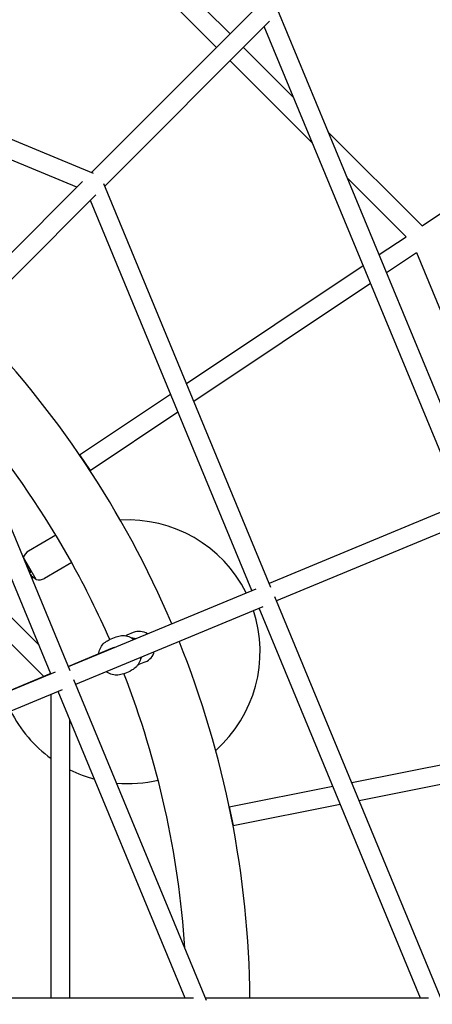
# Model space of a CAD drawing. Units: inches. Extents: x 80 to 222, y -164 to -26.
# Drawn here: x 154 to 158, y -98 to -89 of the extents above; entities that cross this region are included whole.
import ezdxf

# ---------------------------------------------------------------- set-up
doc = ezdxf.new("R2010")
doc.units = ezdxf.units.IN
doc.header["$MEASUREMENT"] = 0
doc.layers.add('Work Layer', color=7, linetype='Continuous')

# ---------------------------------------------------------------- blocks, each defined once
blk = doc.blocks.new('block 361')
at = {"layer": 'Work Layer', "color": 7, "lineweight": 25}
blk.add_open_spline([(156.1368, -94.1477), (155.9131, -93.6992), (155.4431, -93.4278), (154.9428, -93.4581)], degree=3, dxfattribs=at)
blk = doc.blocks.new('block 362')
at = {"layer": 'Work Layer', "color": 7, "lineweight": 25}
blk.add_open_spline([(155.8472, -95.6416), (156.2211, -95.3104), (156.3619, -94.7884), (156.2054, -94.3141)], degree=3, dxfattribs=at)
blk = doc.blocks.new('block 363')
at = {"layer": 'Work Layer', "color": 7, "lineweight": 25}
blk.add_open_spline([(154.9074, -95.9509), (155.0392, -95.9627), (155.1721, -95.9534), (155.3011, -95.9235)], degree=3, dxfattribs=at)
blk = doc.blocks.new('block 364')
at = {"layer": 'Work Layer', "color": 7, "lineweight": 25}
blk.add_open_spline([(154.4647, -95.8265), (154.5391, -95.8633), (154.617, -95.8926), (154.6972, -95.9139)], degree=3, dxfattribs=at)
blk = doc.blocks.new('block 365')
at = {"layer": 'Work Layer', "color": 7, "lineweight": 25}
blk.add_open_spline([(153.902, -95.2682), (153.9918, -95.4465), (154.1231, -95.6007), (154.2847, -95.7179)], degree=3, dxfattribs=at)
blk = doc.blocks.new('block 557')
at = {"layer": 'Work Layer', "color": 7, "lineweight": 25}
blk.add_lwpolyline([(154.1441, -94.0197), (154.0247, -93.8128)], dxfattribs=at)
blk = doc.blocks.new('block 558')
at = {"layer": 'Work Layer', "color": 7, "lineweight": 25}
blk.add_lwpolyline([(154.4807, -93.8577), (154.3332, -93.6023)], dxfattribs=at)
blk = doc.blocks.new('block 559')
at = {"layer": 'Work Layer', "color": 7, "lineweight": 25}
blk.add_open_spline([(154.1056, -93.9906), (154.1064, -93.9913), (154.1072, -93.992), (154.108, -93.9927), (154.1118, -93.9961), (154.1156, -93.9993), (154.1191, -94.0022), (154.1223, -94.0049), (154.1253, -94.0073), (154.1278, -94.0093), (154.1301, -94.0112), (154.132, -94.0127), (154.1333, -94.0137), (154.1345, -94.0146), (154.1351, -94.0151), (154.1351, -94.0151)], degree=3, knots=[0, 0, 0, 0, 1, 1, 1, 2, 2, 2, 3, 3, 3, 4, 4, 4, 5, 5, 5, 5], dxfattribs=at)
blk = doc.blocks.new('block 560')
at = {"layer": 'Work Layer', "color": 7, "lineweight": 25}
blk.add_open_spline([(154.0888, -93.9732), (154.0934, -93.9786), (154.0983, -93.9838), (154.1034, -93.9885), (154.1042, -93.9892), (154.1049, -93.9899), (154.1056, -93.9906)], degree=3, knots=[0, 0, 0, 0, 1, 1, 1, 2, 2, 2, 2], dxfattribs=at)
blk = doc.blocks.new('block 561')
at = {"layer": 'Work Layer', "color": 7, "lineweight": 25}
blk.add_open_spline([(154.0861, -93.9568), (154.0845, -93.9578), (154.0836, -93.9583), (154.0828, -93.9587)], degree=3, dxfattribs=at)
blk = doc.blocks.new('block 562')
at = {"layer": 'Work Layer', "color": 7, "lineweight": 25}
blk.add_open_spline([(154.0564, -93.8949), (154.0589, -93.896), (154.0615, -93.8977), (154.0643, -93.9002), (154.0669, -93.9024), (154.0696, -93.9053), (154.0722, -93.9086), (154.0748, -93.9118), (154.0772, -93.9153), (154.0794, -93.9191), (154.0815, -93.9228), (154.0834, -93.9266), (154.0849, -93.9304), (154.0865, -93.9345), (154.0877, -93.9385), (154.0883, -93.942), (154.0891, -93.9458), (154.0892, -93.9491), (154.0888, -93.9516), (154.0885, -93.9541), (154.0876, -93.9558), (154.0863, -93.9567)], degree=3, knots=[0, 0, 0, 0, 1, 1, 1, 2, 2, 2, 3, 3, 3, 4, 4, 4, 5, 5, 5, 6, 6, 6, 7, 7, 7, 7], dxfattribs=at)
blk = doc.blocks.new('block 580')
at = {"layer": 'Work Layer', "color": 7, "lineweight": 25}
blk.add_lwpolyline([(154.5552, -92.8384), (154.6552, -92.988)], dxfattribs=at)
blk = doc.blocks.new('block 581')
at = {"layer": 'Work Layer', "color": 7, "lineweight": 25}
blk.add_lwpolyline([(155.9763, -96.1774), (156.0114, -96.3539)], dxfattribs=at)
blk = doc.blocks.new('block 594')
at = {"layer": 'Work Layer', "color": 7, "lineweight": 25}
blk.add_open_spline([(155.1349, -94.7729), (155.1404, -94.7664), (155.1451, -94.7593), (155.149, -94.7517)], degree=3, dxfattribs=at)
blk = doc.blocks.new('block 595')
at = {"layer": 'Work Layer', "color": 7, "lineweight": 25}
blk.add_open_spline([(155.0849, -94.5834), (155.0746, -94.5795), (155.0638, -94.577), (155.0529, -94.5761)], degree=3, dxfattribs=at)
blk = doc.blocks.new('block 596')
at = {"layer": 'Work Layer', "color": 7, "lineweight": 25}
blk.add_open_spline([(155.1806, -94.8011), (155.2221, -94.7839), (155.2532, -94.7479), (155.2649, -94.7037)], degree=3, dxfattribs=at)
blk = doc.blocks.new('block 597')
at = {"layer": 'Work Layer', "color": 7, "lineweight": 25}
blk.add_open_spline([(155.1991, -94.5361), (155.1588, -94.5105), (155.1091, -94.5059), (155.0657, -94.5239)], degree=3, dxfattribs=at)
blk = doc.blocks.new('block 624')
at = {"layer": 'Work Layer', "color": 7, "lineweight": 25}
blk.add_open_spline([(154.8855, -94.666), (154.8789, -94.6671), (154.8725, -94.6689), (154.8664, -94.6714)], degree=3, dxfattribs=at)
blk = doc.blocks.new('block 1356')
at = {"layer": 'Work Layer', "color": 7, "lineweight": 25}
blk.add_lwpolyline([(158.2192, -93.2852), (156.3559, -94.057)], dxfattribs=at)
blk = doc.blocks.new('block 1357')
at = {"layer": 'Work Layer', "color": 7, "lineweight": 25}
blk.add_lwpolyline([(158.288, -93.4515), (156.4247, -94.2233)], dxfattribs=at)
blk = doc.blocks.new('block 1359')
at = {"layer": 'Work Layer', "color": 7, "lineweight": 25}
blk.add_lwpolyline([(158.3622, -93.2685), (156.4374, -88.6191)], dxfattribs=at)
blk = doc.blocks.new('block 1361')
at = {"layer": 'Work Layer', "color": 7, "lineweight": 25}
blk.add_lwpolyline([(158.1809, -93.301), (156.3075, -88.7759)], dxfattribs=at)
blk = doc.blocks.new('block 1362')
at = {"layer": 'Work Layer', "color": 7, "lineweight": 25}
blk.add_lwpolyline([(157.9934, -98.0128), (156.4089, -94.185)], dxfattribs=at)
blk = doc.blocks.new('block 1363')
at = {"layer": 'Work Layer', "color": 7, "lineweight": 25}
blk.add_lwpolyline([(156.3717, -94.0953), (154.7872, -90.2675)], dxfattribs=at)
blk = doc.blocks.new('block 1364')
at = {"layer": 'Work Layer', "color": 7, "lineweight": 25}
blk.add_lwpolyline([(157.7902, -97.9925), (156.2584, -94.2922)], dxfattribs=at)
blk = doc.blocks.new('block 1365')
at = {"layer": 'Work Layer', "color": 7, "lineweight": 25}
blk.add_lwpolyline([(156.1896, -94.1259), (154.6578, -90.4255)], dxfattribs=at)
blk = doc.blocks.new('block 1366')
at = {"layer": 'Work Layer', "color": 7, "lineweight": 25}
blk.add_lwpolyline([(154.519, -95.0126), (156.2988, -94.2755)], dxfattribs=at)
blk = doc.blocks.new('block 1367')
at = {"layer": 'Work Layer', "color": 7, "lineweight": 25}
blk.add_lwpolyline([(154.4502, -94.8463), (156.2299, -94.1092)], dxfattribs=at)
blk = doc.blocks.new('block 1368')
at = {"layer": 'Work Layer', "color": 7, "lineweight": 25}
blk.add_lwpolyline([(152.7006, -95.7659), (154.3951, -95.064)], dxfattribs=at)
blk = doc.blocks.new('block 1369')
at = {"layer": 'Work Layer', "color": 7, "lineweight": 25}
blk.add_lwpolyline([(152.6318, -95.5995), (154.3263, -94.8977)], dxfattribs=at)
blk = doc.blocks.new('block 1370')
at = {"layer": 'Work Layer', "color": 7, "lineweight": 25}
blk.add_lwpolyline([(155.7613, -98.0141), (154.5023, -94.9723)], dxfattribs=at)
blk = doc.blocks.new('block 1371')
at = {"layer": 'Work Layer', "color": 7, "lineweight": 25}
blk.add_lwpolyline([(154.4669, -94.8867), (153.208, -91.8449)], dxfattribs=at)
blk = doc.blocks.new('block 1372')
at = {"layer": 'Work Layer', "color": 7, "lineweight": 25}
blk.add_lwpolyline([(155.5575, -97.9925), (154.3527, -95.0815)], dxfattribs=at)
blk = doc.blocks.new('block 1373')
at = {"layer": 'Work Layer', "color": 7, "lineweight": 25}
blk.add_lwpolyline([(154.2839, -94.9152), (153.0791, -92.0043)], dxfattribs=at)
blk = doc.blocks.new('block 1409')
at = {"layer": 'Work Layer', "color": 7, "lineweight": 25}
blk.add_lwpolyline([(154.6886, -90.1689), (150.8616, -88.5826)], dxfattribs=at)
blk = doc.blocks.new('block 1411')
at = {"layer": 'Work Layer', "color": 7, "lineweight": 25}
blk.add_lwpolyline([(154.5306, -90.2982), (150.831, -88.7648)], dxfattribs=at)
blk = doc.blocks.new('block 1752')
at = {"layer": 'Work Layer', "color": 7, "lineweight": 25}
blk.add_open_spline([(155.5541, -97.5135), (155.4959, -96.6222), (155.3009, -95.7451), (154.9757, -94.9132)], degree=3, dxfattribs=at)
blk = doc.blocks.new('block 1753')
at = {"layer": 'Work Layer', "color": 7, "lineweight": 25}
blk.add_open_spline([(154.8418, -94.5898), (154.7329, -94.3412), (154.6125, -94.0979), (154.4809, -93.8606)], degree=3, dxfattribs=at)
blk = doc.blocks.new('block 1754')
at = {"layer": 'Work Layer', "color": 7, "lineweight": 25}
blk.add_open_spline([(154.3309, -93.6007), (154.0637, -93.1559), (153.7572, -92.7358), (153.4151, -92.3455)], degree=3, dxfattribs=at)
blk = doc.blocks.new('block 1786')
at = {"layer": 'Work Layer', "color": 7, "lineweight": 25}
blk.add_open_spline([(155.4307, -94.4402), (154.9764, -93.3721), (154.3263, -92.3985), (153.5137, -91.5696)], degree=3, dxfattribs=at)
blk = doc.blocks.new('block 1787')
at = {"layer": 'Work Layer', "color": 7, "lineweight": 25}
blk.add_open_spline([(156.1722, -97.9925), (156.1612, -96.8317), (155.9331, -95.6833), (155.4995, -94.6065)], degree=3, dxfattribs=at)
blk = doc.blocks.new('block 1930')
at = {"layer": 'Work Layer', "color": 7, "lineweight": 25}
blk.add_open_spline([(154.1352, -94.0151), (154.1381, -94.0167), (154.1411, -94.0182), (154.1441, -94.0197)], degree=3, dxfattribs=at)
blk = doc.blocks.new('block 1931')
at = {"layer": 'Work Layer', "color": 7, "lineweight": 25}
blk.add_open_spline([(154.0247, -93.8128), (154.0245, -93.8144), (154.0244, -93.8159), (154.0244, -93.8175)], degree=3, dxfattribs=at)
blk = doc.blocks.new('block 1932')
at = {"layer": 'Work Layer', "color": 7, "lineweight": 25}
blk.add_open_spline([(154.1441, -94.0197), (154.1702, -94.0272), (154.1982, -94.0238), (154.2217, -94.0102)], degree=3, dxfattribs=at)
blk = doc.blocks.new('block 1933')
at = {"layer": 'Work Layer', "color": 7, "lineweight": 25}
blk.add_open_spline([(154.0717, -93.7504), (154.0482, -93.7639), (154.0312, -93.7865), (154.0247, -93.8128)], degree=3, dxfattribs=at)
blk = doc.blocks.new('block 1934')
at = {"layer": 'Work Layer', "color": 7, "lineweight": 25}
blk.add_lwpolyline([(154.3309, -93.6007), (154.0717, -93.7504)], dxfattribs=at)
blk = doc.blocks.new('block 1935')
at = {"layer": 'Work Layer', "color": 7, "lineweight": 25}
blk.add_lwpolyline([(154.4809, -93.8606), (154.2217, -94.0102)], dxfattribs=at)
blk = doc.blocks.new('block 1939')
at = {"layer": 'Work Layer', "color": 7, "lineweight": 25}
blk.add_lwpolyline([(154.0574, -93.8972), (154.059, -93.8962)], dxfattribs=at)
blk = doc.blocks.new('block 1940')
at = {"layer": 'Work Layer', "color": 7, "lineweight": 25}
blk.add_lwpolyline([(154.089, -93.9482), (154.0805, -93.9531)], dxfattribs=at)
blk = doc.blocks.new('block 1941')
at = {"layer": 'Work Layer', "color": 7, "lineweight": 25}
blk.add_open_spline([(154.1006, -94.0016), (154.1069, -94.0025), (154.1133, -94.0029), (154.1197, -94.0027)], degree=3, dxfattribs=at)
blk = doc.blocks.new('block 2174')
at = {"layer": 'Work Layer', "color": 7, "lineweight": 25}
blk.add_lwpolyline([(157.8053, -90.6668), (156.9178, -89.7795)], dxfattribs=at)
blk = doc.blocks.new('block 2175')
at = {"layer": 'Work Layer', "color": 7, "lineweight": 25}
blk.add_lwpolyline([(156.5854, -89.4472), (156.1107, -88.9727)], dxfattribs=at)
blk = doc.blocks.new('block 2176')
at = {"layer": 'Work Layer', "color": 7, "lineweight": 25}
blk.add_lwpolyline([(155.9834, -88.8454), (155.5078, -88.3699)], dxfattribs=at)
blk = doc.blocks.new('block 2178')
at = {"layer": 'Work Layer', "color": 7, "lineweight": 25}
blk.add_lwpolyline([(157.6527, -90.7687), (157.0976, -90.2138)], dxfattribs=at)
blk = doc.blocks.new('block 2179')
at = {"layer": 'Work Layer', "color": 7, "lineweight": 25}
blk.add_lwpolyline([(156.7652, -89.8815), (155.9834, -89.0999)], dxfattribs=at)
blk = doc.blocks.new('block 2180')
at = {"layer": 'Work Layer', "color": 7, "lineweight": 25}
blk.add_lwpolyline([(155.8561, -88.9727), (155.0729, -88.1897)], dxfattribs=at)
blk = doc.blocks.new('block 2182')
at = {"layer": 'Work Layer', "color": 7, "lineweight": 25}
blk.add_lwpolyline([(154.6552, -92.988), (155.4882, -92.4315)], dxfattribs=at)
blk = doc.blocks.new('block 2183')
at = {"layer": 'Work Layer', "color": 7, "lineweight": 25}
blk.add_lwpolyline([(155.6408, -92.3295), (157.3154, -91.2106)], dxfattribs=at)
blk = doc.blocks.new('block 2184')
at = {"layer": 'Work Layer', "color": 7, "lineweight": 25}
blk.add_lwpolyline([(157.468, -91.1086), (157.7527, -90.9184)], dxfattribs=at)
blk = doc.blocks.new('block 2187')
at = {"layer": 'Work Layer', "color": 7, "lineweight": 25}
blk.add_lwpolyline([(154.5552, -92.8384), (155.418, -92.2619)], dxfattribs=at)
blk = doc.blocks.new('block 2188')
at = {"layer": 'Work Layer', "color": 7, "lineweight": 25}
blk.add_lwpolyline([(155.5706, -92.1599), (157.2452, -91.041)], dxfattribs=at)
blk = doc.blocks.new('block 2189')
at = {"layer": 'Work Layer', "color": 7, "lineweight": 25}
blk.add_lwpolyline([(157.3978, -90.939), (157.6527, -90.7687)], dxfattribs=at)
blk = doc.blocks.new('block 2190')
at = {"layer": 'Work Layer', "color": 7, "lineweight": 25}
blk.add_lwpolyline([(157.8053, -90.6668), (159.1494, -89.7686)], dxfattribs=at)
blk = doc.blocks.new('block 2192')
at = {"layer": 'Work Layer', "color": 7, "lineweight": 25}
blk.add_lwpolyline([(157.7527, -90.9184), (158.6575, -93.1036)], dxfattribs=at)
blk = doc.blocks.new('block 2196')
at = {"layer": 'Work Layer', "color": 7, "lineweight": 25}
blk.add_lwpolyline([(156.0114, -96.3539), (157.0282, -96.1517)], dxfattribs=at)
blk = doc.blocks.new('block 2197')
at = {"layer": 'Work Layer', "color": 7, "lineweight": 25}
blk.add_lwpolyline([(157.2082, -96.1159), (159.1835, -95.723)], dxfattribs=at)
blk = doc.blocks.new('block 2201')
at = {"layer": 'Work Layer', "color": 7, "lineweight": 25}
blk.add_lwpolyline([(155.9763, -96.1774), (156.958, -95.9821)], dxfattribs=at)
blk = doc.blocks.new('block 2202')
at = {"layer": 'Work Layer', "color": 7, "lineweight": 25}
blk.add_lwpolyline([(157.138, -95.9463), (159.1133, -95.5534)], dxfattribs=at)
blk = doc.blocks.new('block 2276')
at = {"layer": 'Work Layer', "color": 7, "lineweight": 25}
blk.add_open_spline([(155.0031, -94.5499), (154.9997, -94.5513), (154.9963, -94.5528), (154.9931, -94.5545)], degree=3, dxfattribs=at)
blk = doc.blocks.new('block 2277')
at = {"layer": 'Work Layer', "color": 7, "lineweight": 25}
blk.add_open_spline([(155.1081, -94.8307), (155.1114, -94.8296), (155.1147, -94.8284), (155.1179, -94.827)], degree=3, dxfattribs=at)
blk = doc.blocks.new('block 2278')
at = {"layer": 'Work Layer', "color": 7, "lineweight": 25}
blk.add_lwpolyline([(155.0657, -94.5239), (155.0031, -94.5499)], dxfattribs=at)
blk = doc.blocks.new('block 2279')
at = {"layer": 'Work Layer', "color": 7, "lineweight": 25}
blk.add_lwpolyline([(155.1806, -94.8011), (155.1179, -94.827)], dxfattribs=at)
blk = doc.blocks.new('block 2280')
at = {"layer": 'Work Layer', "color": 7, "lineweight": 25}
blk.add_open_spline([(154.9017, -94.5651), (154.9185, -94.5581), (154.9364, -94.5539), (154.9546, -94.5527), (154.9728, -94.5514), (154.9912, -94.5532), (155.009, -94.5578), (155.0267, -94.5625), (155.0438, -94.57), (155.0593, -94.5801), (155.0636, -94.5828), (155.0677, -94.5858), (155.0717, -94.5889)], degree=3, knots=[0, 0, 0, 0, 1, 1, 1, 2, 2, 2, 3, 3, 3, 4, 4, 4, 4], dxfattribs=at)
blk = doc.blocks.new('block 2281')
at = {"layer": 'Work Layer', "color": 7, "lineweight": 25}
blk.add_open_spline([(155.1383, -94.7561), (155.1373, -94.7627), (155.1359, -94.7692), (155.1342, -94.7757), (155.1293, -94.7935), (155.1216, -94.8106), (155.1114, -94.8259), (155.1012, -94.8412), (155.0886, -94.8548), (155.0741, -94.866), (155.0624, -94.8752), (155.0494, -94.8827), (155.0356, -94.8884)], degree=3, knots=[0, 0, 0, 0, 1, 1, 1, 2, 2, 2, 3, 3, 3, 4, 4, 4, 4], dxfattribs=at)
blk = doc.blocks.new('block 2282')
at = {"layer": 'Work Layer', "color": 7, "lineweight": 25}
blk.add_lwpolyline([(154.9731, -94.9143), (155.0356, -94.8884)], dxfattribs=at)
blk = doc.blocks.new('block 2283')
at = {"layer": 'Work Layer', "color": 7, "lineweight": 25}
blk.add_lwpolyline([(154.8391, -94.591), (154.9017, -94.5651)], dxfattribs=at)
blk = doc.blocks.new('block 2284')
at = {"layer": 'Work Layer', "color": 7, "lineweight": 25}
blk.add_open_spline([(154.9731, -94.9143), (154.9563, -94.9213), (154.9383, -94.9255), (154.9201, -94.9267), (154.9019, -94.9279), (154.8835, -94.9262), (154.8658, -94.9215), (154.848, -94.9169), (154.8309, -94.9093), (154.8154, -94.8993), (154.8125, -94.8974), (154.8097, -94.8955), (154.8069, -94.8934)], degree=3, knots=[0, 0, 0, 0, 1, 1, 1, 2, 2, 2, 3, 3, 3, 4, 4, 4, 4], dxfattribs=at)
blk = doc.blocks.new('block 2285')
at = {"layer": 'Work Layer', "color": 7, "lineweight": 25}
blk.add_open_spline([(154.7361, -94.7254), (154.7371, -94.7181), (154.7386, -94.7108), (154.7405, -94.7037), (154.7454, -94.6858), (154.7531, -94.6688), (154.7633, -94.6534), (154.7735, -94.6381), (154.7861, -94.6245), (154.8006, -94.6133), (154.8124, -94.6042), (154.8254, -94.5967), (154.8391, -94.591)], degree=3, knots=[0, 0, 0, 0, 1, 1, 1, 2, 2, 2, 3, 3, 3, 4, 4, 4, 4], dxfattribs=at)
blk = doc.blocks.new('block 2387')
at = {"layer": 'Work Layer', "color": 7, "lineweight": 25}
blk.add_lwpolyline([(154.4647, -97.9925), (154.4647, -95.352)], dxfattribs=at)
blk = doc.blocks.new('block 2389')
at = {"layer": 'Work Layer', "color": 7, "lineweight": 25}
blk.add_lwpolyline([(154.2847, -97.9925), (154.2847, -95.1097)], dxfattribs=at)
blk = doc.blocks.new('block 2390')
at = {"layer": 'Work Layer', "color": 7, "lineweight": 25}
blk.add_lwpolyline([(154.1704, -94.6409), (152.3064, -92.777)], dxfattribs=at)
blk = doc.blocks.new('block 2392')
at = {"layer": 'Work Layer', "color": 7, "lineweight": 25}
blk.add_lwpolyline([(154.2158, -94.9409), (152.1791, -92.9042)], dxfattribs=at)
blk = doc.blocks.new('block 2612')
at = {"layer": 'Work Layer', "color": 7, "lineweight": 25}
blk.add_lwpolyline([(154.8664, -94.6714), (154.4493, -94.8442)], dxfattribs=at)
blk = doc.blocks.new('block 2613')
at = {"layer": 'Work Layer', "color": 7, "lineweight": 25}
blk.add_lwpolyline([(154.283, -94.9131), (153.6474, -95.1764)], dxfattribs=at)
blk = doc.blocks.new('block 2659')
at = {"layer": 'Work Layer', "color": 7, "lineweight": 25}
blk.add_lwpolyline([(157.866, -97.9925), (155.7523, -97.9925)], dxfattribs=at)
blk = doc.blocks.new('block 2660')
at = {"layer": 'Work Layer', "color": 7, "lineweight": 25}
blk.add_lwpolyline([(155.6366, -97.9925), (153.6219, -97.9925)], dxfattribs=at)
blk = doc.blocks.new('block 2666')
at = {"layer": 'Work Layer', "color": 7, "lineweight": 25}
blk.add_lwpolyline([(153.2169, -91.8665), (154.7115, -90.3719)], dxfattribs=at)
blk = doc.blocks.new('block 2667')
at = {"layer": 'Work Layer', "color": 7, "lineweight": 25}
blk.add_lwpolyline([(154.7956, -90.2878), (156.3588, -88.7246)], dxfattribs=at)
blk = doc.blocks.new('block 2680')
at = {"layer": 'Work Layer', "color": 7, "lineweight": 25}
blk.add_lwpolyline([(156.2315, -88.5973), (154.6684, -90.1605)], dxfattribs=at)
blk = doc.blocks.new('block 2681')
at = {"layer": 'Work Layer', "color": 7, "lineweight": 25}
blk.add_lwpolyline([(154.5842, -90.2446), (153.0896, -91.7392)], dxfattribs=at)

msp = doc.modelspace()

# ---------------------------------------------------------------- linework, layer by layer
at = {"layer": 'Work Layer', "color": 102, "lineweight": 18}
msp.add_open_spline([(154.1202, -46.2462), (149.0193, -44.1333), (143.514, -44.4753), (138.9176, -46.7282), (132.6427, -49.3204), (115.3981, -56.4304), (115.3981, -56.4304), (110.6863, -58.3821), (107.2117, -62.0588), (105.4029, -66.4255), (105.4028, -66.4259), (95.2187, -91.0124), (95.2187, -91.0124), (93.2671, -95.7241), (93.41, -100.7809), (95.2187, -105.1476), (95.2189, -105.1481), (105.4029, -129.7345), (105.4029, -129.7345), (107.3546, -134.4462), (111.0313, -137.9209), (115.3981, -139.7296), (115.3985, -139.7298), (139.8499, -149.9138), (139.8499, -149.9138), (144.787, -151.9588), (150.1028, -151.7041), (154.6067, -149.643), (158.7021, -147.9424), (171.3479, -142.7004), (177.19, -140.2788), (182.2148, -138.6955), (186.5284, -134.9824), (188.7022, -129.7345), (188.7022, -129.7345), (198.8864, -105.1476), (198.8864, -105.1476), (200.8381, -100.4359), (200.6952, -95.3791), (198.8864, -91.0124), (198.8864, -91.0124), (188.7022, -66.4255), (188.7022, -66.4255), (186.7505, -61.7138), (183.0738, -58.2391), (178.707, -56.4304), (178.707, -56.4304), (154.1202, -46.2462), (154.1202, -46.2462)], degree=3, knots=[0, 0, 0, 0, 1, 1, 1, 2, 2, 2, 3, 3, 3, 4, 4, 4, 5, 5, 5, 6, 6, 6, 7, 7, 7, 8, 8, 8, 9, 9, 9, 10, 10, 10, 11, 11, 11, 12, 12, 12, 13, 13, 13, 14, 14, 14, 15, 15, 15, 16, 16, 16, 16], dxfattribs=at)
at = {"layer": 'Work Layer', "color": 1, "lineweight": 18}
msp.add_open_spline([(152.7928, -55.9812), (148.6499, -54.2651), (144.1786, -54.5429), (140.4454, -56.3727), (135.3491, -58.478), (121.3432, -64.2526), (121.3432, -64.2526), (117.5163, -65.8378), (114.6943, -68.824), (113.2252, -72.3706), (113.2251, -72.3709), (104.9537, -92.3397), (104.9537, -92.3397), (103.3686, -96.1666), (103.4847, -100.2736), (104.9537, -103.8203), (104.9539, -103.8206), (113.2252, -123.7894), (113.2252, -123.7894), (114.8103, -127.6162), (117.7965, -130.4383), (121.3432, -131.9074), (121.3435, -131.9075), (141.2026, -140.1788), (141.2026, -140.1788), (145.2125, -141.8398), (149.5299, -141.6329), (153.188, -139.9589), (156.5142, -138.5777), (166.785, -134.3202), (171.5299, -132.3534), (175.6109, -131.0675), (179.1144, -128.0517), (180.8799, -123.7894), (180.8799, -123.7894), (189.1514, -103.8203), (189.1514, -103.8203), (190.7365, -99.9934), (190.6205, -95.8864), (189.1514, -92.3397), (189.1514, -92.3397), (180.8799, -72.3706), (180.8799, -72.3706), (179.2948, -68.5438), (176.3086, -65.7217), (172.762, -64.2526), (172.762, -64.2526), (152.7928, -55.9812), (152.7928, -55.9812)], degree=3, knots=[0, 0, 0, 0, 1, 1, 1, 2, 2, 2, 3, 3, 3, 4, 4, 4, 5, 5, 5, 6, 6, 6, 7, 7, 7, 8, 8, 8, 9, 9, 9, 10, 10, 10, 11, 11, 11, 12, 12, 12, 13, 13, 13, 14, 14, 14, 15, 15, 15, 16, 16, 16, 16], dxfattribs=at)

# ---------------------------------------------------------------- block references
at = {"layer": 'Work Layer'}
for name in ['block 2180', 'block 2176', 'block 1409', 'block 2680', 'block 1359', 'block 2667', 'block 1411', 'block 1361', 'block 2175', 'block 2179', 'block 2174', 'block 2190', 'block 2178', 'block 2681', 'block 1363', 'block 2666', 'block 1365', 'block 2189', 'block 2184', 'block 2192', 'block 2188', 'block 2183', 'block 1786', 'block 1371', 'block 1373', 'block 2187', 'block 1754', 'block 2182', 'block 2390', 'block 2392', 'block 580', 'block 1356', 'block 361', 'block 1357', 'block 1934', 'block 558', 'block 1933', 'block 1931', 'block 557', 'block 1935', 'block 1753', 'block 562', 'block 1939', 'block 1940', 'block 561', 'block 560', 'block 1941', 'block 559', 'block 1930', 'block 1932', 'block 1367', 'block 1362', 'block 1366', 'block 362', 'block 1364', 'block 597', 'block 2285', 'block 2283', 'block 2280', 'block 2276', 'block 2278', 'block 595', 'block 1787', 'block 2612', 'block 624', 'block 596', 'block 2281', 'block 594', 'block 2282', 'block 2277', 'block 2279', 'block 1369', 'block 2613', 'block 1370', 'block 2284', 'block 1752', 'block 1368', 'block 2389', 'block 1372', 'block 365', 'block 2387', 'block 2202', 'block 2197', 'block 364', 'block 363', 'block 2201', 'block 581', 'block 2196', 'block 2660', 'block 2659']:
    msp.add_blockref(name, (0, 0), dxfattribs=at)

doc.saveas('drawing.dxf')
